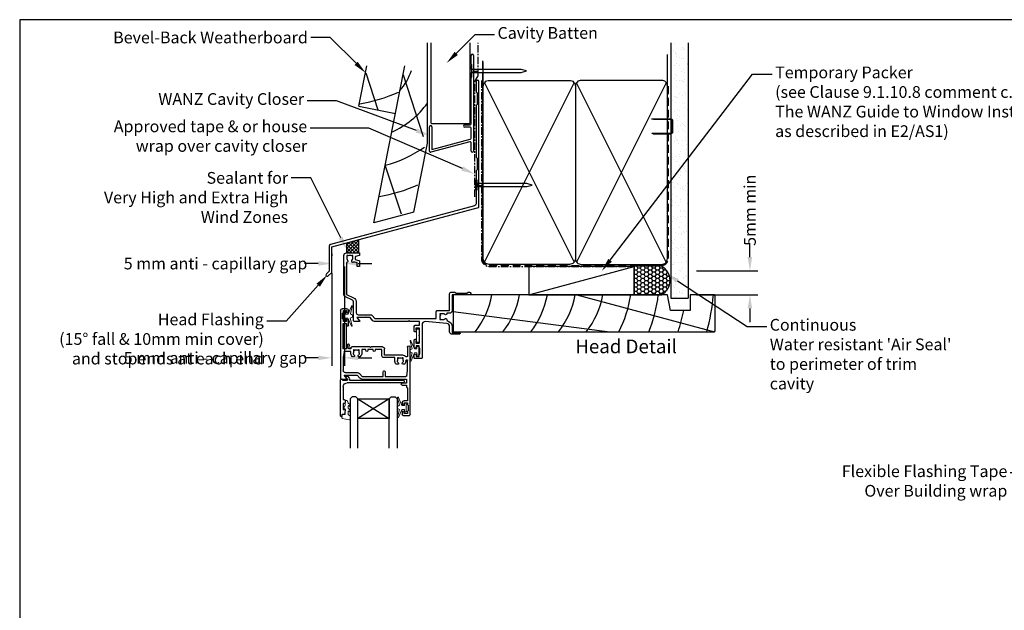
# Model space of a CAD drawing. Units: millimetres. Extents: x -719 to 5077, y -6859 to -3642.
# Drawn here: x -719 to -217, y -3944 to -3642 of the extents above; entities that cross this region are included whole.
import ezdxf
from ezdxf import colors
from ezdxf.entities.mleader import LeaderData, LeaderLine
from ezdxf.enums import TextEntityAlignment as Align
from ezdxf.math import Vec2, Vec3

# ---------------------------------------------------------------- set-up
doc = ezdxf.new("R2010")
doc.units = ezdxf.units.MM
doc.header["$MEASUREMENT"] = 0
doc.linetypes.add('CENTER', pattern=[2, 1.25, -0.25, 0.25, -0.25])
doc.linetypes.add('DASHED', pattern=[0.75, 0.5, -0.25])
doc.layers.add('OMEGA Defpoints', color=7, linetype='Continuous', plot=False)
for name, color, linetype in [('OMEGA Framing', 2, 'Continuous'), ('OMEGA Glazing', 3, 'Continuous'), ('OMEGA SECTION', 3, 'Continuous'), ('OMEGA Text', 7, 'Continuous'), ('OMEGA Text @ 1 (1)', 7, 'Continuous'), ('OMEGA Text @ 1 (2)', 7, 'Continuous')]:
    doc.layers.add(name, color=color, linetype=linetype)
doc.layers.add('OMEGA Hardware', color=4, linetype='Continuous', lineweight=20)
doc.styles.add('Arial-Bold', font='arialbd.ttf')
doc.styles.add('arialobs', font='ARIALUNI.TTF')
doc.dimstyles.new('Installation Ange', dxfattribs={"dimtxt": 6, "dimasz": 7, "dimexe": 4, "dimexo": 5, "dimgap": 0.09, "dimtad": 0, "dimdec": 0, "dimzin": 0, "dimdsep": 46, "dimtxsty": 'arialobs', "dimcen": 0.09, "dimclrd": 7, "dimclrt": 7, "dimadec": 0, "dimazin": 0, "dimtfac": 1, "dimtdec": 0, "dimtofl": 0, "dimtmove": 0, "dimatfit": 3, "dimfxl": 1, "dimtolj": 1, "dimtzin": 0, "dimarcsym": 0})

# ---------------------------------------------------------------- blocks, each defined once
blk = doc.blocks.new('A$C738818A3')
at = {"color": 4}
for p, q in [((-45.8, 46.4), (45.8, 0.6)), ((45.8, 46.4), (-45.8, 0.6))]:
    blk.add_line(p, q, dxfattribs=at)
blk.add_lwpolyline([(44, 47, -0.414214), (47, 44), (47, 3, -0.414214), (44, 0), (-44, 0, -0.414214), (-47, 3), (-47, 44, -0.414214), (-44, 47)], format="xyb", close=True)
blk = doc.blocks.new('9010100')
at = {"color": 252}
blk.add_lwpolyline([(1, -1), (2.29, -1), (4.02, -5.11, 0.929342), (4.49, -4.95), (3.5, -1.08), (4.5, -0.5), (4.5, 0.5), (3.47, 1.09), (4.46, 4.94, 0.929342), (3.99, 5.1), (2.27, 1), (1, 1), (1, 2.25), (0, 2.25), (0, -2.25), (1, -2.25)], format="xyb", close=True, dxfattribs=at)
blk = doc.blocks.new('9010225r')
at = {"color": 252, "linetype": 'Continuous', "flags": 128}
blk.add_lwpolyline([(-3.2, -0.02, 0.270458), (-3.33, 0.2), (-3.95, 0.55, -0.270458), (-4.2, 0.98), (-4.2, 2.4, -0.460762), (-3.91, 2.65), (-0.21, 2, -0.394143), (0, 1.73), (-0.15, 0), (-1.7, 0), (-1.7, -2.9), (-1.2, -2.9, -0.548683), (-0.97, -3.26), (-1.7, -4.81), (-1.7, -6.69, -0.414214), (-2.2, -7.19), (-2.42, -7.19, -0.339454), (-2.9, -6.82), (-3.13, -5.95, 0.208393), (-3.38, -5.64, -0.091524), (-4.08, -5.09, -0.18159), (-4.2, -4.76), (-4.2, -4.36, -0.700996), (-3.85, -4.23, 0.090479), (-3.5, -4.52, 0.574104), (-3.2, -4.34), (-3.2, -3.3, 0.265997), (-3.45, -2.86, -0.130215), (-4.13, -2.17, -0.131236), (-4.2, -1.92), (-4.2, -1.58, -0.723229), (-3.84, -1.46, 0.088694), (-3.51, -1.77, 0.596286), (-3.2, -1.61), (-3.2, -0.02)], format="xyb", dxfattribs=at)
blk = doc.blocks.new('IGU')
at = {"color": 7}
for points in [[(-8, 25.18), (-8, 0), (-9, -1), (-11, -1), (-12, 0), (-12, 25.14)], [(8, 25.14), (8, 0), (9, -1), (11, -1), (12, 0), (12, 25.14)]]:
    blk.add_lwpolyline(points, dxfattribs=at)
blk.add_lwpolyline([(-8, 0), (8, 0), (8, 10), (-8, 10), (-8, 0), (8, 10), (8, 0), (-8, 10)])
blk = doc.blocks.new('Reveal')
at = {"color": 8}
for p, q in [((63.04, 0), (133.46, -18.87)), ((0.04, -8.58), (79.94, -19))]:
    blk.add_line(p, q, dxfattribs=at)
at = {"color": 2}
blk.add_lwpolyline([(133.33, 0), (121.03, 0), (121.03, -8), (111.03, -8), (109.43, 0), (0, 0), (0, -19), (133.33, -19), (133.83, -18.5), (133.83, -0.5)], close=True, dxfattribs=at)
at = {"color": 8}
for centre, radius, start, end in [((-23.54, 8), 44, 322.1471, 349.5243), ((-9.36, 8), 44, 322.1471, 349.5243), ((4.82, 8), 44, 322.1471, 349.5243), ((19, 8), 44, 322.1471, 349.5243), ((33.18, 8), 44, 322.1471, 349.5243), ((33.18, 8), 58, 332.2563, 352.0719), ((33.18, 8), 72, 337.9757, 353.6206), ((33.18, 8), 100, 344.3357, 355.4114), ((33.18, 8), 86, 341.7024, 349.2778)]:
    blk.add_arc(centre, radius, start, end, dxfattribs=at)
blk = doc.blocks.new('36000A')
at = {"lineweight": -3}
blk.add_lwpolyline([(23.53, -22.04), (22.15, -20.4), (-9.3, -20.4), (-9.3, -24.05, -0.414214), (-9.8, -24.55), (-16.1, -24.55), (-16.1, -33, -0.414214), (-17.1, -34), (-18.8, -34), (-19.4, -33.4), (-24.9, -33.4), (-25.5, -34), (-26.2, -34, -1), (-26.2, -32.6), (-17.4, -32.6), (-17.4, -24.45, -0.414189), (-16.1, -23.15), (-14.68, -23.15, -0.730419), (-13.61, -22.53, 0.187157), (-12.6, -22.92), (-11.1, -22.92), (-11.1, -22.47), (-11.37, -22.28, 0.315284), (-11.37, -20.56), (-11.1, -20.37), (-11.1, -19.92), (-12.6, -19.92, 0.187171), (-13.61, -20.32, -0.612231), (-14.69, -19.91, 0.30025), (-15.4, -19.06, -0.331438), (-17.4, -16.38), (-17.4, -13.4), (-20.9, -13.4, -1), (-20.9, -12.4), (-17.4, -12.4, -0.414214), (-16.1, -13.7), (-16.1, -16.38, 0.388879), (-14.73, -17.88), (-3.63, -18.85, 0.440011), (-2, -17.35), (-2, -0.4, -0.414214), (-1.6, 0), (1.6, 0, -0.414214), (2, -0.4), (2, -1.75, -1), (1, -1.75), (1, -1), (-0.5, -1), (-0.5, -2.05, -0.414214), (-0.7, -2.25), (-0.9, -2.25), (-0.9, -5.25), (-0.7, -5.25, -0.414214), (-0.5, -5.45), (-0.5, -6.5), (1, -6.5), (1, -5.75, -1), (2, -5.75), (2, -9.45, -0.414214), (1.6, -9.85), (1.12, -9.85, -0.414214), (0.92, -9.65), (0.92, -9.25, -0.414214), (1.12, -9.05), (1.2, -9.05), (1.2, -7.9), (-0.5, -7.9, 0.414214), (-0.7, -8.1), (-0.7, -11.55, -1), (-0.7, -11.95), (-0.7, -15.4, 0.414214), (-0.5, -15.6), (1.2, -15.6), (1.2, -14.45), (1.12, -14.45, -0.414214), (0.92, -14.25), (0.92, -13.85, -0.414214), (1.12, -13.65), (1.6, -13.65, -0.414214), (2, -14.05), (2, -16.5, -0.414214), (1.5, -17), (-0.5, -17, 0.414214), (-0.7, -17.2), (-0.7, -19), (4.1, -19), (4.5, -19.4), (4.9, -19), (22.33, -19, -0.221695), (23.1, -19.36), (24.48, -21), (26.1, -21), (26.5, -21.4), (26.9, -21), (31.25, -21), (29.85, -19.33, -0.63707), (30, -19), (32.6, -19, -0.414214), (33, -19.4), (33, -28.95, 0.291473), (33.58, -29.86), (37.15, -31.52, -0.291473), (37.9, -32.7), (37.9, -52.7, -0.414214), (36.6, -54), (30.1, -54, -0.414214), (29.9, -53.8), (29.9, -52.8, -0.339454), (30.05, -52.61), (31.93, -52.1, 0.339454), (32.07, -51.91), (32.07, -50.54), (30.2, -50.04, -0.339454), (29.9, -49.65), (29.9, -47.2, -0.414214), (30.1, -47), (30.9, -47, -0.414214), (31.1, -47.2), (31.1, -48.93), (32.74, -49.37, -1.086938), (33.77, -50.16, 0.187157), (33.37, -51.18), (33.37, -52.68), (33.82, -52.68), (34.01, -52.4, 0.315299), (35.74, -52.4), (35.93, -52.68), (36.37, -52.68), (36.37, -51.18, 0.187157), (35.98, -50.16, -0.625952), (36.41, -49.08, 0.39278), (36.6, -48.88), (36.6, -32.7), (32.93, -30.99, -0.291473), (31.6, -28.9), (31.6, -23.4, 0.414214), (30.6, -22.4), (24.29, -22.4, -0.221695)], format="xyb", close=True, dxfattribs=at)
blk = doc.blocks.new('35802A')
for p, q in [((0, 18.8), (0, 0.3)), ((0.5, 19), (0.2, 19)), ((0.7, 18.2), (0.7, 18.8)), ((1.82, 18), (0.9, 18)), ((1.4, 12.4), (1.4, 15.4)), ((1.4, 15.4), (2.08, 15.4)), ((2.38, 15.78), (2.02, 17.83)), ((2.38, 15.7), (2.38, 15.78)), ((1.88, 12.4), (1.4, 12.4)), ((1.4, 10.4), (1.88, 10.4)), ((1.4, 3.8), (1.4, 10.4)), ((2.38, 10.9), (2.38, 11.91)), ((0.3, 0), (0.7, 0)), ((1, 0.3), (1, 0.5)), ((1, 0.5), (3.32, 0.5)), ((3.55, 0.01), (2.7, -1.01)), ((32.1, 1.8), (3.4, 1.8)), ((4.65, 0.2), (4.65, 0.5)), ((4.65, 0.5), (32.1, 0.5)), ((32.5, 0.9), (32.5, 1.4)), ((2.93, -1.5), (3.45, -1.5)), ((3.68, -1.39), (4.37, -0.57))]:
    blk.add_line(p, q)
for centre, radius, start, end in [((0.2, 18.8), 0.2, 90, 180), ((0.5, 18.8), 0.2, 359.9999, 90), ((0.9, 18.2), 0.2, 180, 270), ((1.82, 17.8), 0.2, 9.9886, 90), ((2.08, 15.7), 0.3, 270, 359.9972), ((1.88, 11.9), 0.5, 0.638, 90.053), ((1.88, 10.9), 0.5, 270.0002, 359.9905), ((0.3, 0.3), 0.3, 180, 270), ((0.7, 0.3), 0.3, 270, 360), ((3.4, 3.8), 2, 180, 270), ((3.32, 0.2), 0.3, 320, 90), ((3.45, 0.2), 1.2, 320, 0), ((32.1, 1.4), 0.4, 360, 90), ((32.1, 0.9), 0.4, 270, 0), ((2.93, -1.2), 0.3, 140, 270), ((3.45, -1.2), 0.3, 270, 320)]:
    blk.add_arc(centre, radius, start, end)
blk = doc.blocks.new('35901')
for p, q in [((-4, 33.25), (-4, 34.6)), ((-3.6, 35), (-0.4, 35)), ((-1.4, 34), (-3, 34)), ((-3, 34), (-3, 33.25)), ((-1.4, 33.15), (-1.4, 34)), ((-1, 29.75), (-1, 32.75)), ((0, 34.6), (0, 0.15)), ((-4, 28.5), (-4, 29.25)), ((-3, 29.25), (-3, 28.5)), ((-3, 28.5), (-1.4, 28.5)), ((-1.3, 27.5), (-3, 27.5)), ((-1.4, 28.5), (-1.4, 29.35)), ((-1.3, 21), (-1.3, 27.5)), ((-1.8, 20.5), (-1.3, 21)), ((-1.8, 19.5), (-1.8, 20.5)), ((-35.5, -18.5), (-35.5, 16.1)), ((-35.1, 16.5), (-32.5, 16.5)), ((-32.35, 16.17), (-33.75, 14.5)), ((-26.98, 14.5), (-25.69, 16.04)), ((-25.94, 13.56), (-24.56, 15.2)), ((-24.69, 16.5), (-1.8, 16.5)), ((-24.56, 15.2), (-13.8, 15.2)), ((-13.8, 15.2), (-13.8, 12.7)), ((-12.8, 12.7), (-12.8, 15.2)), ((-12.8, 15.2), (-2.22, 15.2)), ((-4, 19.5), (-1.8, 19.5)), ((-1.8, 18.5), (-4, 18.5)), ((-1.8, 16.5), (-1.8, 18.5)), ((-34.2, 5.3), (-34.2, 12.1)), ((-33.75, 14.5), (-26.98, 14.5)), ((-33.2, 13.1), (-26.93, 13.1)), ((-13.4, 12.3), (-13.2, 12.3)), ((-1.73, 14.78), (-1.3, 12.2)), ((-1.3, 12.2), (-1.3, 7.02)), ((-33.77, 2.72), (-34.2, 5.3)), ((-7.8, 5.5), (-13.4, 5.5)), ((-7.8, 7.02), (-7.8, 5.5)), ((-6.2, 8.9), (-6.99, 8.9)), ((-6.5, 5.52), (-6.5, 7.02)), ((-6.05, 5.52), (-6.5, 5.52)), ((-5.86, 5.8), (-6.05, 5.52)), ((-3.95, 5.52), (-4.14, 5.8)), ((-3.5, 5.52), (-3.95, 5.52)), ((-3.01, 8.9), (-3.8, 8.9)), ((-3.5, 7.02), (-3.5, 5.52)), ((-32.36, 1), (-34.2, 1)), ((-34.2, 1), (-34.2, -12)), ((-30.3, 2.3), (-33.28, 2.3)), ((-31.99, -1.09), (-32.36, 1)), ((-30.3, 1), (-31.34, 1)), ((-31.34, 1), (-31.01, -0.91)), ((-30.3, 3.02), (-30.3, 2.3)), ((-30.3, 0.5), (-30.3, 1)), ((-20.6, 0), (-29.8, 0)), ((-29, 1.52), (-29, 3.02)), ((-28.55, 1.52), (-29, 1.52)), ((-28.36, 1.8), (-28.55, 1.52)), ((-26.45, 1.52), (-26.64, 1.8)), ((-26, 1.52), (-26.45, 1.52)), ((-26, 3.02), (-26, 1.52)), ((-24.7, 1.3), (-24.7, 3.02)), ((-22.6, 1.3), (-24.7, 1.3)), ((-22.6, 1.8), (-22.6, 1.3)), ((-21.6, 1.3), (-21.6, 1.8)), ((-18.8, 1.3), (-21.6, 1.3)), ((-20.2, 0.4), (-20.6, 0)), ((-19.8, 0), (-20.2, 0.4)), ((-14.1, 0), (-19.8, 0)), ((-18.8, 1.8), (-18.8, 1.3)), ((-17.8, 1.3), (-17.8, 1.8)), ((-14.4, 1.3), (-17.8, 1.3)), ((-14.4, 4.5), (-14.4, 1.3)), ((-3.5, 4.2), (-13.1, 4.2)), ((-13.1, 4.2), (-13.1, 1)), ((-1.3, 0.15), (-1.3, 4.48)), ((-34.5, -14.25), (-34.5, -17.25)), ((-34.2, -12), (-32.45, -12)), ((-32.5, -13), (-34.1, -13)), ((-34.1, -13), (-34.1, -13.85)), ((-32.5, -13.75), (-32.5, -13)), ((-32.45, -12), (-32.45, -10.98)), ((-31.5, -10.98), (-31.5, -13.75)), ((-32.5, -19.5), (-34.5, -19.5)), ((-34.1, -17.65), (-34.1, -18.5)), ((-34.1, -18.5), (-32.5, -18.5)), ((-32.5, -18.5), (-32.5, -17.75)), ((-31.5, -17.75), (-31.5, -18.5))]:
    blk.add_line(p, q)
for centre, radius, start, end in [((-3.6, 34.6), 0.4, 90, 180), ((-3.5, 33.25), 0.5, 180, 0), ((-1, 33.15), 0.4, 180, 270), ((-0.4, 34.6), 0.4, 0, 90), ((-3.5, 29.25), 0.5, 0, 180), ((-3, 28.5), 1, 180, 270), ((-1, 29.35), 0.4, 90, 180), ((-35.1, 16.1), 0.4, 90, 180), ((-32.5, 16.3), 0.2, 320, 90), ((-24.69, 15.2), 1.3, 90, 140), ((-4, 19), 0.5, 90, 270), ((-2.22, 14.7), 0.5, 9.4623, 90), ((-33.2, 12.1), 1, 90, 180), ((-26.93, 14.4), 1.3, 270, 320), ((-13.4, 12.7), 0.4, 180, 270), ((-13.2, 12.7), 0.4, 270, 0), ((-29.09, 4.47), 0.65, 317.5973, 137.5973), ((-25.91, 4.47), 0.65, 42.4027, 222.4027), ((-13.4, 4.5), 1, 90, 180), ((-5, 7.02), 2.8, 139.892, 180), ((-6.99, 8.7), 0.2, 90, 139.892), ((-5, 7.02), 1.5, 137.5973, 180), ((-6.2, 8.7), 0.2, 30.0259, 90), ((-6.59, 8.47), 0.65, 317.5973, 30.0259), ((-5, 7.02), 1.5, 235, 305), ((-3.41, 8.47), 0.65, 149.9741, 222.4027), ((-3.8, 8.7), 0.2, 90, 149.9741), ((-5, 7.02), 1.5, 360, 42.4027), ((-3.01, 8.7), 0.2, 40.108, 90), ((-5, 7.02), 2.8, 360, 40.108), ((-1.9, 4.48), 0.6, 0, 147.3631), ((-1.75, 7.02), 0.45, 180, 360), ((-33.28, 2.8), 0.5, 189.4623, 270), ((-27.5, 3.02), 2.8, 137.5973, 180), ((-29.8, 0.5), 0.5, 180, 270), ((-27.5, 3.02), 1.5, 137.5973, 180), ((-27.5, 3.02), 1.5, 235, 305), ((-27.5, 3.02), 1.5, 0, 42.4027), ((-27.5, 3.02), 2.8, 360, 42.4027), ((-22.1, 1.8), 0.5, 0, 180), ((-18.3, 1.8), 0.5, 0, 180), ((-14.1, 1), 1, 270, 0), ((-3.5, 5.5), 1.3, 270, 327.3631), ((-0.65, 0.15), 0.65, 180, 0), ((-31.5, -1), 0.5, 190, 10), ((-34.5, -13.85), 0.4, 270, 0), ((-32, -13.75), 0.5, 180, 0), ((-31.98, -10.98), 0.475, 0, 180), ((-34.5, -18.5), 1, 180, 270), ((-34.5, -17.65), 0.4, 0, 90), ((-32, -17.75), 0.5, 0, 180), ((-32.5, -18.5), 1, 270, 0)]:
    blk.add_arc(centre, radius, start, end)
blk = doc.blocks.new('*D175')
at = {"layer": 'Defpoints', "color": 0, "linetype": 'Continuous'}
for p in [(-378.84, -3770.6), (-378.76, -3782.87), (-346.52, -3782.87)]:
    blk.add_point(p, dxfattribs=at)
at = {"layer": 'OMEGA Text', "color": 7, "linetype": 'Continuous', "lineweight": -2}
for p, q in [((-346.52, -3763.6), (-346.52, -3756.6)), ((-346.52, -3789.87), (-346.52, -3796.87))]:
    blk.add_line(p, q, dxfattribs=at)
at = {"layer": 'OMEGA Text', "color": 0, "linetype": 'Continuous', "lineweight": -2}
for p, q in [((-373.84, -3770.6), (-342.52, -3770.6)), ((-373.76, -3782.87), (-342.52, -3782.87))]:
    blk.add_line(p, q, dxfattribs=at)
at = {"layer": 'OMEGA Text', "color": 7, "linetype": 'Continuous'}
for points in [[(-347.69, -3763.6), (-345.35, -3763.6), (-346.52, -3770.6)], [(-347.69, -3789.87), (-345.35, -3789.87), (-346.52, -3782.87)]]:
    blk.add_solid(points, dxfattribs=at)
at = {"layer": 'OMEGA Text', "color": 7, "linetype": 'Continuous', "insert": (-346.52, -3739.73), "char_height": 6, "attachment_point": 5, "rotation": 90, "style": 'arialobs'}
blk.add_mtext('\\A1;5mm min', dxfattribs=at)
blk = doc.blocks.new('A$C33466500')
for p, q in [((0, 0.72), (0, -0.73)), ((1, -0.73), (1, 0)), ((1.65, -0.73), (1.65, 0)), ((2.3, -0.73), (2.3, 0)), ((2.95, -0.73), (2.95, 0))]:
    blk.add_line(p, q)
blk.add_lwpolyline([(0, 0.72), (0, 2.2, 1), (-0.9, 2.2), (-0.9, -2.2, 1), (0, -2.2), (0, -0.73), (25.29, -0.73), (28, 0), (25.29, 0.72)], format="xyb", close=True)
blk = doc.blocks.new('bevel back weaterboard head')
at = {"color": 2}
for p, q in [((-28.08, 54.15), (-24.03, 74.77)), ((-20.44, -5.48), (-4.67, 74.77)), ((-28.08, 54.15), (-9.44, 50.49)), ((0, 0), (6.92, 35.19)), ((0, 0), (-20.44, -5.48))]:
    blk.add_line(p, q, dxfattribs=at)
at = {"color": 4}
for p, q in [((-24.6, 71.1), (-18.42, 52.25)), ((-5.57, 70.18), (4.79, 38.59)), ((-14.69, 23.77), (-6.6, -0.9))]:
    blk.add_line(p, q, dxfattribs=at)
for centre, radius, start, end in [((-29.14, 81.55), 29.33, 318.5622, 341.6725), ((-39.05, 128.88), 74.33, 278.7948, 294.7394), ((-29.14, 81.55), 44.33, 293.7094, 324.419), ((-29.14, 81.55), 59.33, 284.1407, 305.555), ((-29.14, 81.55), 74.33, 278.7948, 294.7394)]:
    blk.add_arc(centre, radius, start, end, dxfattribs=at)
blk = doc.blocks.new('B1')
at = {"linetype": 'Continuous'}
for p, q in [((-1895.7, -548.43), (-1895.7, -544.03)), ((-1894.5, -544.03), (-1894.5, -592.83)), ((-1895.3, -548.83), (-1895.7, -548.43)), ((-1895.3, -555.03), (-1895.3, -548.83)), ((-1895.7, -555.43), (-1895.3, -555.03)), ((-1895.7, -579.02), (-1895.7, -555.43)), ((-1916.9, -583.43), (-1916.9, -580.43)), ((-1915.7, -580.43), (-1915.7, -583.43)), ((-1898.9, -579.52), (-1896.2, -579.52)), ((-1896.2, -580.72), (-1898.9, -580.72)), ((-1895.7, -586.28), (-1895.7, -581.22)), ((-1916.9, -592.93), (-1916.9, -583.43)), ((-1896.33, -588.07), (-1916.27, -593.42)), ((-1915.7, -583.43), (-1915.7, -592.02)), ((-1915.7, -592.02), (-1896.07, -586.76)), ((-1895.7, -592.83), (-1895.7, -588.56))]:
    blk.add_line(p, q, dxfattribs=at)
for centre, radius, start, end in [((-1895.1, -544.03), 0.6, 0, 180), ((-1916.3, -580.43), 0.6, 359.9818, 179.9818), ((-1898.9, -580.12), 0.6, 90, 270), ((-1896.2, -579.02), 0.5, 270, 0), ((-1896.2, -581.22), 0.5, 0, 90), ((-1896.2, -588.56), 0.5, 0, 105), ((-1896.2, -586.28), 0.5, 285, 0), ((-1916.4, -592.93), 0.5, 180, 285), ((-1895.1, -592.83), 0.6, 180, 0)]:
    blk.add_arc(centre, radius, start, end, dxfattribs=at)
blk = doc.blocks.new('cavity Block')
for p, q in [((-23.81, 18.91), (-23.81, -21.92)), ((-3.82, -21.87), (-3.82, 18.91)), ((-23.81, -21.92), (-23.31, -22.42)), ((-4.32, -22.42), (-23.31, -22.42)), ((-4.32, -22.42), (-3.82, -21.92))]:
    blk.add_line(p, q)
at = {"linetype": 'CENTER', "ltscale": 3}
blk.add_lwpolyline([(-1.35, -59.62), (-1.35, -0.82), (0.35, 2.12), (0.35, 18.91)], dxfattribs=at)
at = {"color": 3, "linetype": 'Continuous'}
blk.add_blockref('B1', (1892.35, 556.58), dxfattribs=at)
blk.add_blockref('A$C33466500', (-3.11, 4.64))
blk = doc.blocks.new('*D178')
at = {"layer": 'Defpoints', "color": 0, "linetype": 'Continuous'}
for p in [(-553.61, -3763.37), (-559.96, -3766.92), (-559.96, -3766.92)]:
    blk.add_point(p, dxfattribs=at)
at = {"layer": 'OMEGA Text', "color": 0, "linetype": 'Continuous', "lineweight": -2}
for p, q in [((-559.96, -3761.92), (-559.96, -3762.92)), ((-553.61, -3768.37), (-553.61, -3770.92))]:
    blk.add_line(p, q, dxfattribs=at)
at = {"layer": 'OMEGA Text', "color": 7, "linetype": 'Continuous', "lineweight": -2}
for p, q in [((-566.96, -3766.92), (-573.96, -3766.92)), ((-546.61, -3766.92), (-539.61, -3766.92))]:
    blk.add_line(p, q, dxfattribs=at)
at = {"layer": 'OMEGA Text', "color": 7, "linetype": 'Continuous'}
for points in [[(-566.96, -3765.75), (-566.96, -3768.08), (-559.96, -3766.92)], [(-546.61, -3765.75), (-546.61, -3768.08), (-553.61, -3766.92)]]:
    blk.add_solid(points, dxfattribs=at)
at = {"layer": 'OMEGA Text', "color": 7, "linetype": 'Continuous', "insert": (-619.37, -3766.92), "char_height": 6, "attachment_point": 5, "style": 'arialobs'}
blk.add_mtext('\\A1;5 mm anti - capillary gap', dxfattribs=at)
blk = doc.blocks.new('*D179')
at = {"layer": 'Defpoints', "color": 0, "linetype": 'Continuous'}
for p in [(-553.61, -3763.37), (-559.96, -3766.92), (-559.96, -3815.11)]:
    blk.add_point(p, dxfattribs=at)
at = {"layer": 'OMEGA Text', "color": 0, "linetype": 'Continuous', "lineweight": -2}
for p, q in [((-553.61, -3768.37), (-553.61, -3819.11)), ((-559.96, -3771.92), (-559.96, -3819.11))]:
    blk.add_line(p, q, dxfattribs=at)
at = {"layer": 'OMEGA Text', "color": 7, "linetype": 'Continuous', "lineweight": -2}
for p, q in [((-566.96, -3815.11), (-573.96, -3815.11)), ((-546.61, -3815.11), (-539.61, -3815.11))]:
    blk.add_line(p, q, dxfattribs=at)
at = {"layer": 'OMEGA Text', "color": 7, "linetype": 'Continuous'}
for points in [[(-566.96, -3813.94), (-566.96, -3816.27), (-559.96, -3815.11)], [(-546.61, -3813.94), (-546.61, -3816.27), (-553.61, -3815.11)]]:
    blk.add_solid(points, dxfattribs=at)
at = {"layer": 'OMEGA Text', "color": 7, "linetype": 'Continuous', "insert": (-619.37, -3815.11), "char_height": 6, "attachment_point": 5, "style": 'arialobs'}
blk.add_mtext('\\A1;5 mm anti - capillary gap', dxfattribs=at)
blk = doc.blocks.new('C9981039')
for p, q in [((-0.71, 6.25), (-0.71, -6.25)), ((-0.71, 6.25), (0.71, 6.25)), ((0.71, 6.25), (0.71, -6.25)), ((-0.71, -6.25), (0.71, -6.25))]:
    blk.add_line(p, q)
blk = doc.blocks.new('C9981035')
blk.add_lwpolyline([(-3.25, 0.7), (-3.25, -0.7), (3.25, -0.7), (3.25, 0.7)], close=True)
blk = doc.blocks.new('*U242')
at = {"layer": 'OMEGA Text @ 1 (1)', "color": 3, "linetype": 'Continuous'}
dim = blk.add_linear_dim(base=(-559.96, -3766.92), p1=(-553.61, -3763.37), p2=(-559.96, -3766.92), text='5 mm anti - capillary gap', dimstyle='Installation Ange', override={"dimscale": 1, "dimtix": 0, "dimtofl": 0, "dimtmove": 0, "dimatfit": 3}, dxfattribs=at)
dim.commit()
dim.dimension.update_dxf_attribs({"geometry": '*D178', "text_midpoint": (-619.37, -3766.92)})
at = {"layer": 'OMEGA Text @ 1 (2)', "color": 3, "linetype": 'Continuous'}
dim = blk.add_linear_dim(base=(-559.96, -3815.11), p1=(-553.61, -3763.37), p2=(-559.96, -3766.92), text='5 mm anti - capillary gap', dimstyle='Installation Ange', override={"dimscale": 1, "dimtix": 0, "dimtofl": 0, "dimtmove": 0, "dimatfit": 3}, dxfattribs=at)
dim.commit()
dim.dimension.update_dxf_attribs({"geometry": '*D179', "text_midpoint": (-619.37, -3815.11)})

msp = doc.modelspace()

# ---------------------------------------------------------------- hatches: boundary and pattern name
at = {"layer": 'OMEGA Framing', "linetype": 'Continuous'}
h = msp.add_hatch(dxfattribs=at)
h.set_pattern_fill('AR-SAND', color=8, scale=3, style=0)
h.set_pattern_definition([(37.5, (-748.326, -3736.989), (-0.18898, 5.78047), [0, -4.56, 0, -5.1, 0, -4.875]), (7.5, (-748.326, -3736.989), (5.30933, 8.46644), [0, -2.46, 0, -4.11, 0, -1.575]), (327.5, (-752.016, -3736.989), (9.342426, 0.01698), [0, -1.5, 0, -5.4, 0, -7.05]), (317.5, (-752.016, -3736.989), (9.01838, 2.63303), [0, -0.75, 0, -3.54, 0, -4.05])])
h.paths.add_polyline_path([(-378.07, -3654.29), (-386.89, -3654.29), (-386.89, -3784.66), (-378.07, -3784.66)])
h = msp.add_hatch(dxfattribs=at)
h.set_pattern_fill('ANSI37', color=161, scale=10, style=0)
h.set_pattern_definition([(45, (-3005.7883, -1165.8052), (-0.88388348, 0.88388348), []), (135, (-3005.7883, -1165.8052), (-0.88388348, -0.88388348), [])])
h.paths.add_polyline_path([(-546.23, -3754.75), (-552.3, -3756.46), (-552.31, -3761.47), (-546.26, -3761.47)])
at = {"layer": 'OMEGA Framing', "ltscale": 3}
h = msp.add_hatch(dxfattribs=at)
h.set_pattern_fill('HONEY', color=4, scale=10, style=0)
h.set_pattern_definition([(180, (2850.7011, -2313.242), (-1.875, 1.08253175), [1.25, -2.5]), (60, (2850.7011, -2313.242), (1.875, 1.08253176), [1.25, -2.5]), (120, (2850.7011, -2313.242), (-4e-09, 2.1650635), [-2.5, 1.25])])
edge = h.paths.add_edge_path()
edge.add_line((-405.61, -3782.86), (-391.6, -3782.87))
edge.add_arc((-395.56, -3775.62), 8.26, 298.6411, 421.6235)
edge.add_line((-391.63, -3768.35), (-405.63, -3768.35))
edge.add_line((-405.63, -3768.35), (-405.61, -3782.86))

# ---------------------------------------------------------------- linework, layer by layer
at = {"layer": 'OMEGA Defpoints', "linetype": 'Continuous'}
msp.add_lwpolyline([(-719.38, -4236.4), (121.62, -4236.4), (121.62, -3642.4), (-719.38, -3642.4)], close=True, dxfattribs=at)
at = {"layer": 'OMEGA Framing', "color": 2}
msp.add_line((-511.16, -3705.54), (-511.17, -3654.29), dxfattribs=at)
at = {"layer": 'OMEGA Framing'}
for p, q in [((-386.89, -3654.16), (-386.89, -3784.66)), ((-378.07, -3654.29), (-378.07, -3784.66)), ((-388.64, -3676.37), (-388.64, -3660.17)), ((-386.89, -3784.66), (-378.07, -3784.66))]:
    msp.add_line(p, q, dxfattribs=at)
at = {"layer": 'OMEGA Framing', "color": 4}
for p, q in [((-482.64, -3676.37), (-482.64, -3663.92)), ((-459.45, -3782.87), (-405.63, -3768.37))]:
    msp.add_line(p, q, dxfattribs=at)
at = {"layer": 'OMEGA Framing', "color": 161, "linetype": 'Continuous'}
for p, q in [((-552.63, -3756.46), (-546.58, -3754.84)), ((-546.26, -3761.47), (-546.23, -3754.75)), ((-552.31, -3761.47), (-552.3, -3756.38))]:
    msp.add_line(p, q, dxfattribs=at)
at = {"layer": 'OMEGA Framing', "color": 3, "linetype": 'DASHED', "ltscale": 8}
msp.add_lwpolyline([(-483.14, -3663.37), (-483.14, -3764.37, 0.414214), (-479.64, -3767.87), (-391.64, -3767.87, 0.414214), (-388.14, -3764.37), (-388.14, -3676.37), (-388.14, -3676.37), (-388.14, -3676.37)], format="xyb", dxfattribs=at)
at = {"layer": 'OMEGA Framing'}
msp.add_lwpolyline([(-484.96, -3706.31, 0.198912), (-485.02, -3706.17), (-485.36, -3705.83), (-485.02, -3705.49, 0.198912), (-484.96, -3705.35), (-484.96, -3674.03, 0.414214), (-485.66, -3673.33, 0.414214), (-486.36, -3674.03), (-486.36, -3679.05, 0.198912), (-486.31, -3679.19), (-485.76, -3679.73), (-485.76, -3685.73), (-486.31, -3686.27, 0.198912), (-486.36, -3686.41), (-486.36, -3712.44, 0.198912), (-486.31, -3712.58), (-485.76, -3713.13), (-485.76, -3719.13), (-486.31, -3719.67, 0.198912), (-486.36, -3719.81), (-486.36, -3736.49, -0.339454), (-487.11, -3737.46), (-560.62, -3757.16, 0.339454), (-561.36, -3758.12), (-561.36, -3770.81), (-562.78, -3772.23, 0.414214), (-562.78, -3773.22, 0.414214), (-561.79, -3773.22), (-560.02, -3771.45, 0.198912), (-559.96, -3771.31), (-559.96, -3758.43), (-485.11, -3738.37, 0.339454), (-484.96, -3738.18)], format="xyb", close=True, dxfattribs=at)
at = {"layer": 'OMEGA Framing', "linetype": 'CENTER', "ltscale": 3}
msp.add_lwpolyline([(-483.64, -3673.37), (-483.64, -3764.37, 0.414214), (-479.64, -3768.37), (-407.64, -3768.37)], format="xyb", dxfattribs=at)
at = {"layer": 'OMEGA Framing', "color": 4}
msp.add_lwpolyline([(-386.54, -3699.8), (-386.54, -3693.95, 0.414214), (-387.04, -3693.45), (-395.8, -3693.45), (-396.57, -3693.2, -0.414214), (-396.32, -3692.95), (-387.04, -3692.95, -0.414214), (-386.04, -3693.95), (-386.04, -3699.8, -0.414214), (-387.04, -3700.8), (-395.64, -3700.8, -0.07869), (-395.95, -3700.75), (-396.57, -3700.55, -0.414214), (-396.32, -3700.3), (-387.04, -3700.3, 0.414214)], format="xyb", close=True, dxfattribs=at)
at = {"layer": 'OMEGA Framing'}
msp.add_lwpolyline([(-459.45, -3782.87), (-405.61, -3782.87), (-405.63, -3768.37), (-459.45, -3768.37)], close=True, dxfattribs=at)
at = {"layer": 'OMEGA Framing', "color": 4, "ltscale": 3}
msp.add_lwpolyline([(-405.61, -3782.86), (-391.6, -3782.87, 0.594834), (-391.63, -3768.35), (-405.63, -3768.35)], format="xyb", close=True, dxfattribs=at)

# ---------------------------------------------------------------- block references
at = {"layer": 'OMEGA Framing', "color": 3, "linetype": 'Continuous'}
for name, p in [('cavity Block', (-485.57, -3673.21)), ('Reveal', (-498.02, -3782.87))]:
    msp.add_blockref(name, p, dxfattribs=at)
at = {"layer": 'OMEGA Framing', "color": 2, "linetype": 'Continuous'}
msp.add_blockref('bevel back weaterboard head', (-518.07, -3740.72), dxfattribs=at)
at = {"layer": 'OMEGA Framing', "rotation": 90}
msp.add_blockref('A$C738818A3', (-435.64, -3720.37), dxfattribs=at)
at = {"layer": 'OMEGA Framing', "xscale": -1, "rotation": 270}
msp.add_blockref('A$C738818A3', (-435.64, -3720.37), dxfattribs=at)
at = {"layer": 'OMEGA Framing'}
msp.add_blockref('A$C33466500', (-485.74, -3726.84), dxfattribs=at)
at = {"layer": 'OMEGA Glazing', "color": 3, "linetype": 'Continuous', "xscale": -1, "rotation": 180}
msp.add_blockref('IGU', (-538.66, -3836.08), dxfattribs=at)
at = {"layer": 'OMEGA Hardware', "xscale": -1, "rotation": 180}
msp.add_blockref('9010100', (-554.02, -3793.75), dxfattribs=at)
at = {"layer": 'OMEGA Hardware'}
msp.add_blockref('C9981039', (-553.22, -3803.99), dxfattribs=at)
for name, p, rotation in [('C9981035', (-516.07, -3803.78), 270), ('9010100', (-515.56, -3811.53), 180), ('9010100', (-521.97, -3840.4), 180), ('9010225r', (-554.85, -3844.04), 180)]:
    msp.add_blockref(name, p, dxfattribs=dict(at, rotation=rotation))
at = {"layer": 'OMEGA SECTION', "rotation": 180}
msp.add_blockref('36000A', (-515.94, -3815.47), dxfattribs=at)
at = {"layer": 'OMEGA SECTION', "xscale": -1, "rotation": 180}
for name, p in [('35901', (-520.01, -3809.49)), ('35802A', (-555.54, -3826.01))]:
    msp.add_blockref(name, p, dxfattribs=at)
at = {"layer": 'OMEGA Text', "color": 3, "linetype": 'Continuous'}
msp.add_blockref('*U242', (0, 0), dxfattribs=at)

# ---------------------------------------------------------------- texts
at = {"layer": 'OMEGA Text', "ltscale": 10, "style": 'Arial-Bold'}
msp.add_text('Head Detail', height=7, dxfattribs=at).set_placement((-409.75, -3810.14), align=Align.MIDDLE)

# ---------------------------------------------------------------- dimensions: what is measured, and where the dimension line sits
at = {"layer": 'OMEGA Text @ 1 (1)', "color": 3, "linetype": 'Continuous'}
dim = msp.add_linear_dim(base=(-346.52, -3782.87), p1=(-378.84, -3770.6), p2=(-378.76, -3782.87), angle=90, text='5mm min', dimstyle='Installation Ange', override={"dimscale": 1, "dimtix": 0, "dimtofl": 0, "dimtmove": 0, "dimatfit": 3}, dxfattribs=at)
dim.commit()
dim.dimension.update_dxf_attribs({"geometry": '*D175', "text_midpoint": (-346.52, -3739.73), "dimtype": 160})

# ---------------------------------------------------------------- leaders
at = {"layer": 'OMEGA Text', "color": 3, "linetype": 'Continuous'}
ml = msp.add_multileader_mtext('Standard', dxfattribs=at)
ml.set_content('{\\C256;Bevel-Back Weatherboard}', color=3, style='arialobs')
ml.set_leader_properties(color=7)
ml.build(insert=Vec2(0, 0))
ml.multileader.update_dxf_attribs({"dogleg_length": 10, "arrow_head_size": 7})
ctx = ml.context
ctx.base_point, ctx.char_height, ctx.arrow_head_size, ctx.landing_gap_size, ctx.plane_origin = Vec3(-670.39, -3651.54), 6, 7, 1.5, Vec3(-542.68, -3669.63)
ctx.text_align_type = 2
notes = []
notes.append((ctx, [(0, (1, 1, 0), (-560.77, -3651.54), (-1, 0), 10, [(0, [(-542.68, -3669.63)], 0, [])])]))
ctx.mtext.insert, ctx.mtext.alignment, ctx.mtext.flow_direction = Vec3(-572.27, -3648.48), 3, 5
ml = msp.add_multileader_mtext('Standard', dxfattribs=at)
ml.set_content('{\\C256;Cavity Batten}', color=3, style='arialobs')
ml.set_leader_properties(color=7)
ml.build(insert=Vec2(0, 0))
ml.multileader.update_dxf_attribs({"dogleg_length": 10, "arrow_head_size": 7})
ctx = ml.context
ctx.base_point, ctx.char_height, ctx.arrow_head_size, ctx.landing_gap_size, ctx.plane_origin = Vec3(-476.89, -3650.03), 6, 7, 1.5, Vec3(-501.4, -3664.54)
notes.append((ctx, [(0, (1, 1, 0), (-486.89, -3650.03), (1, 0), 10, [(0, [(-501.4, -3664.54)], 0, [])])]))
ctx.mtext.insert, ctx.mtext.flow_direction = Vec3(-475.39, -3646.15), 5
at = {"layer": 'OMEGA Text', "linetype": 'Continuous'}
ml = msp.add_multileader_mtext('Standard', dxfattribs=at)
ml.set_content('{\\C256;Temporary Packer\\P(see Clause 9.1.10.8 comment c. of\\P\\fCalibri|b0|i0|c0|p34;The WANZ Guide to Window Installation\\Pas described in E2/AS1\\fArial Unicode MS|b0|i0|c0|p34;) }', color=256, style='arialobs')
ml.set_leader_properties(color=7)
ml.build(insert=Vec2(0, 0))
ml.multileader.update_dxf_attribs({"dogleg_length": 10, "arrow_head_size": 7})
ctx = ml.context
ctx.base_point, ctx.char_height, ctx.arrow_head_size, ctx.landing_gap_size, ctx.plane_origin = Vec3(-335.14, -3670.2), 6, 7, 1.5, Vec3(-424.72, -3761.5)
notes.append((ctx, [(0, (1, 1, 0), (-345.14, -3670.2), (1, 0), 10, [(0, [(-422.21, -3770.82)], 0, [])])]))
ctx.mtext.insert, ctx.mtext.flow_direction = Vec3(-333.64, -3666.32), 5
ml = msp.add_multileader_mtext('Standard', dxfattribs=at)
ml.set_content('{\\C256;WANZ Cavity Closer}', color=256, style='arialobs')
ml.set_leader_properties(color=7)
ml.build(insert=Vec2(0, 0))
ml.multileader.update_dxf_attribs({"dogleg_length": 15, "arrow_head_size": 7})
ctx = ml.context
ctx.base_point, ctx.char_height, ctx.arrow_head_size, ctx.landing_gap_size, ctx.plane_origin = Vec3(-652.51, -3683.79), 6, 7, 1.5, Vec3(-510.13, -3701.5)
ctx.text_align_type = 2
notes.append((ctx, [(0, (1, 1, 0), (-557.66, -3683.79), (-1, 0), 15, [(0, [(-510.13, -3701.5)], 0, [])])]))
ctx.mtext.insert, ctx.mtext.alignment, ctx.mtext.flow_direction = Vec3(-574.16, -3679.91), 3, 5
ml = msp.add_multileader_mtext('Standard', dxfattribs=at)
ml.set_content('{\\C256;Approved tape & or house\\P wrap over cavity closer}', color=256, style='arialobs')
ml.set_leader_properties(color=7)
ml.build(insert=Vec2(0, 0))
ml.multileader.update_dxf_attribs({"dogleg_length": 30, "arrow_head_size": 7})
ctx = ml.context
ctx.base_point, ctx.char_height, ctx.arrow_head_size, ctx.landing_gap_size, ctx.plane_origin = Vec3(-671.16, -3697.75), 6, 7, 1.5, Vec3(-486.93, -3721.24)
ctx.text_align_type = 2
notes.append((ctx, [(0, (1, 1, 0), (-541.09, -3697.75), (-1, 0), 30, [(0, [(-486.93, -3721.24)], 0, [])])]))
ctx.mtext.insert, ctx.mtext.alignment, ctx.mtext.flow_direction = Vec3(-572.59, -3693.87), 3, 5
ml = msp.add_multileader_mtext('Standard', dxfattribs=at)
ml.set_content('Sealant for \\PVery High and Extra High \\PWind Zones', color=256, style='arialobs')
ml.set_leader_properties(color=7)
ml.build(insert=Vec2(0, 0))
ml.multileader.update_dxf_attribs({"has_text_frame": 1, "dogleg_length": 10, "arrow_head_size": 7})
ctx = ml.context
ctx.base_point, ctx.char_height, ctx.arrow_head_size, ctx.landing_gap_size, ctx.plane_origin = Vec3(-677.78, -3723.23), 6, 7, 1.5, Vec3(-552.31, -3759.98)
ctx.text_align_type = 2
notes.append((ctx, [(0, (1, 1, 0), (-570.8, -3723.23), (-1, 0), 10, [(0, [(-552.31, -3759.98)], 0, [])])]))
ctx.mtext.insert, ctx.mtext.alignment, ctx.mtext.flow_direction = Vec3(-582.3, -3720.18), 3, 5
ml = msp.add_multileader_mtext('Standard', dxfattribs=at)
ml.set_content('{\\C256;Head Flashing \\P(15° fall & 10mm min cover)\\Pand stopends at each end}', color=256, style='arialobs')
ml.set_leader_properties(color=7)
ml.build(insert=Vec2(0, 0))
ml.multileader.update_dxf_attribs({"dogleg_length": 10, "arrow_head_size": 7})
ctx = ml.context
ctx.base_point, ctx.char_height, ctx.arrow_head_size, ctx.landing_gap_size, ctx.plane_origin = Vec3(-698.72, -3796.29), 6, 7, 1.5, Vec3(-536.22, -3756.88)
ctx.text_align_type = 2
notes.append((ctx, [(0, (1, 1, 0), (-583.23, -3796.29), (-1, 0), 10, [(0, [(-562.29, -3772.73)], 0, [])])]))
ctx.mtext.insert, ctx.mtext.alignment, ctx.mtext.flow_direction = Vec3(-594.73, -3792.46), 3, 5
ml = msp.add_multileader_mtext('Standard', dxfattribs=at)
ml.set_content('{\\C256;Flexible Flashing Tape\\POver Building wrap}', color=256, style='arialobs')
ml.set_leader_properties(color=7)
ml.build(insert=Vec2(0, 0))
ml.multileader.update_dxf_attribs({"dogleg_length": 10, "arrow_head_size": 7})
ctx = ml.context
ctx.base_point, ctx.char_height, ctx.arrow_head_size, ctx.landing_gap_size, ctx.plane_origin = Vec3(-299.91, -3873.87), 6, 7, 1.5, Vec3(-120.98, -3903.55)
ctx.text_align_type = 2
notes.append((ctx, [(0, (1, 1, 0), (-203.58, -3873.87), (-1, 0), 10, [(0, [(-120.98, -3903.55)], 0, [])])]))
ctx.mtext.insert, ctx.mtext.alignment, ctx.mtext.flow_direction = Vec3(-215.08, -3869.99), 3, 5
at = {"layer": 'OMEGA Text @ 1 (1)', "linetype": 'Continuous'}
ml = msp.add_multileader_mtext('Standard', dxfattribs=at)
ml.set_content("{\\C256;Continuous\\PWater resistant 'Air Seal'\\Pto perimeter of trim\\Pcavity}", color=256, style='arialobs')
ml.set_leader_properties(color=7)
ml.build(insert=Vec2(0, 0))
ml.multileader.update_dxf_attribs({"dogleg_length": 10, "arrow_head_size": 7})
ctx = ml.context
ctx.base_point, ctx.char_height, ctx.arrow_head_size, ctx.landing_gap_size, ctx.plane_origin = Vec3(-337.9, -3799.1), 6, 7, 1.5, Vec3(-341.43, -3819.32)
notes.append((ctx, [(0, (1, 1, 0), (-347.9, -3799.1), (1, 0), 10, [(0, [(-389.41, -3771.98)], 0, [])])]))
ctx.mtext.insert, ctx.mtext.flow_direction = Vec3(-336.4, -3795.22), 5
for ctx, leaders in notes:
    for number, flags, end, landing, length, lines in leaders:
        leader = LeaderData()
        leader.index, (leader.has_last_leader_line, leader.has_dogleg_vector, leader.attachment_direction) = number, flags
        leader.last_leader_point, leader.dogleg_vector, leader.dogleg_length = Vec3(end), Vec3(landing), length
        for number, points, colour, breaks in lines:
            line = LeaderLine()
            line.index, line.vertices, line.color, line.breaks = number, Vec3.list(points), colors.encode_raw_color(colour), breaks
            leader.lines.append(line)
        ctx.leaders.append(leader)

doc.saveas('drawing.dxf')
